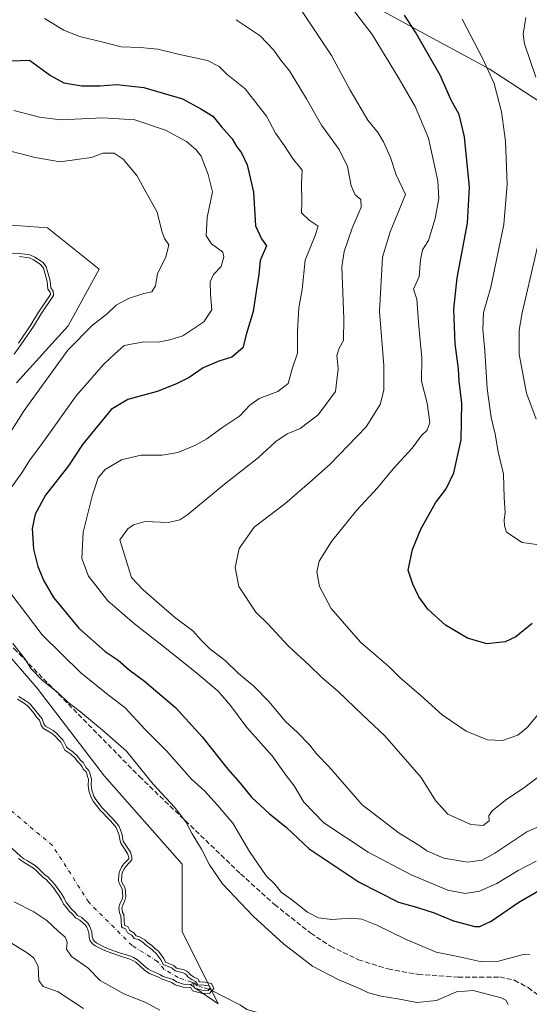
# Model space of a CAD drawing. Units: metres. Extents: x 634467 to 637927, y 4743626 to 4746006.
# Drawn here: x 636765 to 636931, y 4744740 to 4745061 of the extents above; entities that cross this region are included whole.
import ezdxf

# ---------------------------------------------------------------- set-up
doc = ezdxf.new("R2010")
doc.units = ezdxf.units.M
doc.header["$MEASUREMENT"] = 0
doc.linetypes.add('DGN Style 3', pattern=[2.307223, 1.648017, -0.659207])
doc.linetypes.add('DGN Style 4', pattern=[2.638475, 1.318413, -0.659207, 0.001648, -0.659207])
for name, color, linetype, lineweight in [('Arbolado forestal CxS', 92, 'Continuous', 0), ('Corriente natural eje', 4, 'DGN Style 4', 0), ('Corriente natural lineal', 142, 'Continuous', 13), ('Curva de nivel maestra', 30, 'Continuous', 30), ('Curva de nivel normal', 30, 'Continuous', 0), ('Embalse Cxs', 142, 'Continuous', 13), ('Matorral CxS', 135, 'Continuous', 0), ('Senda', 7, 'DGN Style 3', 0), ('Suelo desnudo CxS', 253, 'Continuous', 0)]:
    doc.layers.add(name, color=color, linetype=linetype, lineweight=lineweight)

# ---------------------------------------------------------------- blocks, each defined once
blk = doc.blocks.new('*U5')
at = {"layer": 'Matorral CxS', "color": 135, "linetype": 'Continuous', "lineweight": 0}
for points in [[(636761.0838, 4744792.5288, 583.713), (636765.2086, 4744788.6546, 583.7577), (636766.3242, 4744787.8383, 583.6965), (636767.5179, 4744787.1892, 583.5864), (636770.0335, 4744785.5914, 583.5085), (636771.1391, 4744784.6362, 583.5967), (636773.1696, 4744782.5948, 583.8636), (636774.3078, 4744781.8222, 583.7513), (636775.193, 4744780.7416, 583.84), (636776.4431, 4744779.4487, 583.9177), (636778.6837, 4744776.2736, 584.3372), (636779.4729, 4744774.9333, 584.4156), (636780.1255, 4744773.5876, 584.4622), (636781.0399, 4744772.6038, 584.1805), (636781.8798, 4744771.3707, 584.1572), (636782.9162, 4744770.4451, 584.0597), (636783.8178, 4744769.3719, 584.1474), (636785.2188, 4744768.6203, 583.8049), (636787.2257, 4744766.7925, 583.4469), (636787.7348, 4744765.953, 583.763), (636788.4863, 4744764.0415, 584.5643), (636788.6031, 4744762.3922, 585.2686), (636788.7793, 4744761.6768, 585.3189), (636789.3653, 4744760.8667, 585.1772), (636790.1573, 4744760.2569, 584.8894), (636792.4209, 4744759.0959, 583.9476), (636794.1888, 4744758.3603, 583.8599), (636797.5093, 4744757.1863, 583.5585), (636800.8587, 4744756.1816, 583.9808), (636802.0952, 4744755.6576, 584.055), (636803.4321, 4744754.9173, 584.1229), (636806.2301, 4744752.3698, 583.924), (636806.9663, 4744751.7868, 584.0177), (636807.7139, 4744751.3581, 584.0869), (636810.6333, 4744750.0916, 584.3756), (636811.7791, 4744749.4591, 584.3509), (636815.0205, 4744748.4031, 584.3417), (636816.0668, 4744747.6607, 584.2641), (636818.438, 4744746.9866, 584.4369), (636820.5093, 4744746.8559, 584.6161), (636821.8935, 4744745.9042, 584.7621), (636822.0316, 4744745.6519, 584.7761), (636822.4018, 4744745.5548, 584.784), (636829.7105, 4744740.5299, 585.2729), (636817.9008, 4744764.1505, 585.7332), (636817.9011, 4744786.0839, 587.0364), (636792.5937, 4744814.7665, 585.7613), (636770.6607, 4744843.4487, 588.6482), (636748.7275, 4744868.7567, 587.7126)], [(636763.9141, 4744942.9921, 586.216), (636780.7869, 4744961.5507, 587.1335), (636790.9105, 4744980.1095, 586.2512), (636774.0387, 4744993.6073, 586.2372), (636750.4177, 4744995.2949, 586.6143)], [(636875.4333, 4745068.7003, 621.2577), (636893.1403, 4745058.8535, 624.9575), (636918.0403, 4745045.4563, 630.0778), (636943.6411, 4745028.8041, 637.4046)]]:
    blk.add_polyline3d(points, dxfattribs=at)
blk = doc.blocks.new('*U12')
at = {"layer": 'Suelo desnudo CxS', "color": 253, "linetype": 'Continuous', "lineweight": 0}
for points in [[(636750.4177, 4744995.2949, 586.6143), (636774.0387, 4744993.6073, 586.2372), (636790.9105, 4744980.1095, 586.2512), (636780.7869, 4744961.5507, 587.1335), (636763.9141, 4744942.9921, 586.216)], [(636748.7275, 4744868.7567, 587.7126), (636770.6607, 4744843.4487, 588.6482), (636792.5937, 4744814.7665, 585.7613), (636817.9011, 4744786.0839, 587.0364), (636817.9008, 4744764.1505, 585.7332), (636829.7105, 4744740.5299, 585.2729), (636822.4018, 4744745.5548, 584.784), (636822.0316, 4744745.6519, 584.7761), (636821.8935, 4744745.9042, 584.7621), (636820.5093, 4744746.8559, 584.6161), (636818.438, 4744746.9866, 584.4369), (636816.0668, 4744747.6607, 584.2641), (636815.0205, 4744748.4031, 584.3417), (636811.7791, 4744749.4591, 584.3509), (636810.6333, 4744750.0916, 584.3756), (636807.7139, 4744751.3581, 584.0869), (636806.9663, 4744751.7868, 584.0177), (636806.2301, 4744752.3698, 583.924), (636803.4321, 4744754.9173, 584.1229), (636802.0952, 4744755.6576, 584.055), (636800.8587, 4744756.1816, 583.9808), (636797.5093, 4744757.1863, 583.5585), (636794.1888, 4744758.3603, 583.8599), (636792.4209, 4744759.0959, 583.9476), (636790.1573, 4744760.2569, 584.8894), (636789.3653, 4744760.8667, 585.1772), (636788.7793, 4744761.6768, 585.3189), (636788.6031, 4744762.3922, 585.2686), (636788.4863, 4744764.0415, 584.5643), (636787.7348, 4744765.953, 583.763), (636787.2257, 4744766.7925, 583.4469), (636785.2188, 4744768.6203, 583.8049), (636783.8178, 4744769.3719, 584.1474), (636782.9162, 4744770.4451, 584.0597), (636781.8798, 4744771.3707, 584.1572), (636781.0399, 4744772.6038, 584.1805), (636780.1255, 4744773.5876, 584.4622), (636779.4729, 4744774.9333, 584.4156), (636778.6837, 4744776.2736, 584.3372), (636776.4431, 4744779.4487, 583.9177), (636775.193, 4744780.7416, 583.84), (636774.3078, 4744781.8222, 583.7513), (636773.1696, 4744782.5948, 583.8636), (636771.1391, 4744784.6362, 583.5967), (636770.0335, 4744785.5914, 583.5085), (636767.5179, 4744787.1892, 583.5864), (636766.3242, 4744787.8383, 583.6965), (636765.2086, 4744788.6546, 583.7577), (636761.0838, 4744792.5288, 583.713)]]:
    blk.add_polyline3d(points, dxfattribs=at)
blk = doc.blocks.new('*U13')
at = {"layer": 'Embalse Cxs', "color": 142, "linetype": 'Continuous', "lineweight": 13}
for points in [[(636764.95, 4744984.1874, 584.8264), (636768.0289, 4744983.7617, 584.8042), (636769.4503, 4744983.1026, 584.7854), (636771.3724, 4744981.8852, 584.7277), (636771.9169, 4744981.4829, 584.7078), (636772.7381, 4744980.3993, 584.6261), (636773.9472, 4744976.0648, 584.3028), (636774.166, 4744973.6073, 584.1596), (636774.8981, 4744972.5309, 584.2137), (636774.9755, 4744971.7968, 584.2536), (636771.0989, 4744966.059, 583.8317), (636768.5929, 4744961.921, 583.9623), (636764.5833, 4744955.9367, 583.9557)], [(636764.3157, 4744839.8415, 585.2755), (636766.2408, 4744838.6348, 585.3376), (636767.3809, 4744837.8315, 585.2718), (636767.8643, 4744837.3661, 585.226), (636769.7147, 4744835.1474, 585.032), (636770.4951, 4744834.0224, 584.8768), (636771.422, 4744832.9806, 584.7715), (636771.98, 4744831.3893, 584.5241), (636772.3263, 4744830.7926, 584.4775), (636772.7795, 4744830.266, 584.4918), (636775.3158, 4744828.783, 584.8816), (636776.45, 4744827.9611, 584.9592), (636777.3709, 4744826.8583, 584.915), (636778.3676, 4744825.892, 584.9991), (636779.3589, 4744823.8597, 584.8288), (636779.7448, 4744823.2564, 584.8006), (636781.678, 4744821.8949, 585.0414), (636783.0792, 4744820.6078, 585.0915), (636783.9207, 4744819.406, 584.9987), (636784.963, 4744818.5056, 585.0251), (636785.3553, 4744817.8138, 584.9345), (636785.6419, 4744817.0608, 584.8588), (636786.6021, 4744816.1185, 584.9313), (636786.8644, 4744815.6158, 584.9007), (636787.0543, 4744814.6081, 584.7609), (636787.3638, 4744813.759, 584.6568), (636787.2533, 4744811.8688, 584.4001), (636787.4998, 4744809.9522, 584.389), (636788.2722, 4744807.7708, 584.4036), (636788.952, 4744806.5807, 584.4033), (636791.063, 4744803.7694, 584.4356), (636794.6306, 4744800.1542, 584.4755), (636796.4776, 4744798.0037, 584.4621), (636797.2806, 4744795.8155, 584.424), (636797.8219, 4744793.1595, 584.3691), (636798.4759, 4744792.0147, 584.3802), (636800.155, 4744789.5793, 584.4338), (636800.5508, 4744788.2759, 584.4233), (636800.5222, 4744787.8499, 584.4082), (636798.8685, 4744786.075, 584.3042), (636798.1991, 4744785.091, 584.2666), (636797.5779, 4744783.9021, 584.23), (636797.2668, 4744782.7762, 584.2244), (636797.1615, 4744780.6841, 584.2425), (636797.3759, 4744779.856, 584.261), (636798.4122, 4744777.976, 584.3693), (636798.6073, 4744775.6014, 584.3767), (636798.3471, 4744774.5992, 584.3502), (636797.634, 4744773.0519, 584.298), (636797.2932, 4744771.9486, 584.2481), (636797.5053, 4744770.0336, 584.1917), (636797.9253, 4744769.3071, 584.1932), (636798.161, 4744765.6077, 584.0634), (636798.569, 4744765.3301, 584.0921), (636799.4632, 4744764.951, 584.1687), (636800.1263, 4744763.6609, 584.2017), (636801.5014, 4744762.9429, 584.3453), (636802.3232, 4744761.831, 584.3512), (636803.687, 4744761.445, 584.4166), (636805.1704, 4744760.6443, 584.4607), (636806.064, 4744759.6014, 584.4572), (636807.3894, 4744758.8189, 584.5488), (636808.3523, 4744757.8568, 584.5963), (636809.48, 4744756.9783, 584.6247), (636811.1152, 4744754.758, 584.4772), (636811.7967, 4744753.2968, 584.3407), (636814.7157, 4744752.1399, 584.6718), (636815.6728, 4744751.2569, 584.7181), (636818.2435, 4744750.6345, 584.9033), (636818.9329, 4744750.3474, 584.9102), (636819.481, 4744749.832, 584.8644), (636819.8266, 4744749.34, 584.8067), (636821.129, 4744748.496, 584.7818), (636822.3503, 4744747.8471, 584.793), (636822.4682, 4744747.5465, 584.7545), (636823.0695, 4744746.7661, 584.8408), (636825.1569, 4744746.5763, 585.1038), (636826.8366, 4744746.2381, 585.2515), (636827.0713, 4744745.6606, 585.159), (636826.3961, 4744744.8739, 584.9681), (636824.4562, 4744745.0161, 584.8941), (636822.4018, 4744745.5548, 584.784), (636822.0316, 4744745.6519, 584.7761), (636821.8935, 4744745.9042, 584.7621), (636821.7443, 4744746.177, 584.7432), (636821.7103, 4744747.1207, 584.6891), (636820.5551, 4744746.853, 584.6198), (636820.5093, 4744746.8559, 584.6161), (636818.438, 4744746.9866, 584.4369), (636816.0668, 4744747.6607, 584.2641), (636815.0205, 4744748.4031, 584.3417), (636811.7791, 4744749.4591, 584.3509), (636810.6333, 4744750.0916, 584.3756), (636807.7139, 4744751.3581, 584.0869), (636806.9663, 4744751.7868, 584.0177), (636806.2301, 4744752.3698, 583.924), (636803.4321, 4744754.9173, 584.1229), (636802.0952, 4744755.6576, 584.055), (636800.8587, 4744756.1816, 583.9808), (636797.5093, 4744757.1863, 583.5585), (636794.1888, 4744758.3603, 583.8599), (636792.4209, 4744759.0959, 583.9476), (636790.1573, 4744760.2569, 584.8894), (636789.3653, 4744760.8667, 585.1772), (636788.7793, 4744761.6768, 585.3189), (636788.6031, 4744762.3922, 585.2686), (636788.4863, 4744764.0415, 584.5643), (636787.7348, 4744765.953, 583.763), (636787.2257, 4744766.7925, 583.4469), (636785.2188, 4744768.6203, 583.8049), (636783.8178, 4744769.3719, 584.1474), (636782.9162, 4744770.4451, 584.0597), (636781.8798, 4744771.3707, 584.1572), (636781.0399, 4744772.6038, 584.1805), (636780.1255, 4744773.5876, 584.4622), (636779.4729, 4744774.9333, 584.4156), (636778.6837, 4744776.2736, 584.3372), (636776.4431, 4744779.4487, 583.9177), (636775.193, 4744780.7416, 583.84), (636774.3078, 4744781.8222, 583.7513), (636773.1696, 4744782.5948, 583.8636), (636771.1391, 4744784.6362, 583.5967), (636770.0335, 4744785.5914, 583.5085), (636767.5179, 4744787.1892, 583.5864), (636766.3242, 4744787.8383, 583.6965), (636765.2086, 4744788.6546, 583.7577), (636761.0838, 4744792.5288, 583.713)]]:
    blk.add_polyline3d(points, dxfattribs=at)

msp = doc.modelspace()

# ---------------------------------------------------------------- linework, layer by layer
at = {"layer": 'Arbolado forestal CxS', "color": 92, "linetype": 'Continuous', "lineweight": 0}
for points in [[(637331.1537, 4744927.5683, 710.534), (637321.5637, 4744925.5015, 707.1933), (637257.5611, 4744934.4697, 700.8535), (637186.4731, 4745006.9889, 680.859), (637126.2989, 4745020.5779, 678.7093), (637079.3251, 4745007.0267, 678.8006), (637007.6421, 4744995.5003, 665.05), (636983.9889, 4745005.1657, 655.1376), (636966.6659, 4745012.3659, 646.4491), (636943.6411, 4745028.8041, 637.4046), (636918.0403, 4745045.4563, 630.0778), (636893.1403, 4745058.8535, 624.9575), (636875.4333, 4745068.7003, 621.2577), (636860.3085, 4745077.1111, 619.0667), (636834.6255, 4745088.5553, 617.8445), (636781.0759, 4745091.5703, 616.7771), (636763.1561, 4745100.5365, 614.5436), (636723.4745, 4745095.4141, 604.3257), (636690.5613, 4745109.8187, 594.6704), (636673.6607, 4745125.9239, 592.9315), (636660.7815, 4745133.2331, 592.0746), (636638.0221, 4745130.0153, 587.531)], [(636943.6411, 4745028.8041, 637.4046), (636918.0403, 4745045.4563, 630.0778), (636893.1403, 4745058.8535, 624.9575), (636875.4333, 4745068.7003, 621.2577)]]:
    msp.add_polyline3d(points, dxfattribs=at)
at = {"layer": 'Corriente natural eje', "color": 4, "linetype": 'DGN Style 4', "lineweight": 0}
msp.add_polyline3d([(636826.7234, 4744745.2553, 585.0542), (636826.3842, 4744745.2742, 585.0362), (636824.6085, 4744745.8823, 584.9753), (636822.8623, 4744746.438, 584.8127), (636821.9362, 4744747.2846, 584.7011), (636821.0366, 4744747.5757, 584.6111), (636816.671, 4744749.1103, 584.4994), (636812.0408, 4744751.7561, 584.2705), (636809.9378, 4744754.3131, 584.2666), (636801.6601, 4744759.5201, 583.9872), (636787.5001, 4744773.6301, 582.8708), (636775.7001, 4744792.1201, 581.8511), (636748.5001, 4744815.0301, 580.4241), (636726.8101, 4744845.6201, 579.2506), (636716.6101, 4744853.1701, 576.0741), (636703.2801, 4744867.7201, 569.9016), (636689.7201, 4744891.7401, 567.7104), (636664.3101, 4744927.2401, 562.5163), (636645.6501, 4744937.8601, 561.5477), (636618.6601, 4744945.2601, 560.6397), (636591.3501, 4744954.6601, 559.8037)], dxfattribs=at)
at = {"layer": 'Corriente natural lineal', "color": 142, "linetype": 'Continuous', "lineweight": 13}
msp.add_polyline3d([(636851.1298, 4744735.2592, 586.3952), (636839.0481, 4744738.6728, 585.4418), (636837.0082, 4744740.116, 585.6362), (636826.7234, 4744745.2553, 585.0542)], dxfattribs=at)
at = {"layer": 'Curva de nivel maestra', "color": 30, "linetype": 'Continuous', "lineweight": 30, "flags": 128}
for points, elevation in [([(636932.09, 4744864.5701), (636926.76, 4744860.2301), (636923.27, 4744858.6001), (636917.32, 4744857.9201), (636910.95, 4744859.8101), (636903.79, 4744863.9901), (636898, 4744869.2001), (636895.07, 4744873.2701), (636893.17, 4744877.3701), (636891.68, 4744881.8801), (636893, 4744888.7001), (636895.74, 4744895.2601), (636900.56, 4744903.9101), (636904.01, 4744908.4401), (636906.5, 4744913.6201), (636908.92, 4744924.4801), (636909.09, 4744936.3901), (636908.31, 4744943.5101), (636908.04, 4744947.5701), (636906.92, 4744955.7501), (636906.48, 4744967.0601), (636907.57, 4744977.2401), (636910.99, 4744995.0701), (636911.65, 4745006.8701), (636910.02, 4745023.2201), (636908.28, 4745030.4801), (636905.7, 4745035.2301), (636902.1, 4745043.3001), (636894.01, 4745057.3501), (636890.48, 4745062.9001)], 625), ([(636762.36, 4745048.0601), (636768.13, 4745048.2001), (636774.98, 4745043.1801), (636779.33, 4745040.8601), (636785.29, 4745039.8201), (636791.24, 4745039.8101), (636796.66, 4745040.3001), (636805.42, 4745039.3701), (636818.07, 4745035.6001), (636824.05, 4745032.3801), (636827.94, 4745029.9801), (636830.74, 4745026.4401), (636834.23, 4745022.5901), (636835.8, 4745020.0101), (636837.29, 4745018.0201), (636839.12, 4745014.1201), (636841.26, 4745005.2301), (636841.91, 4744994.1701), (636843.82, 4744990.0201), (636845.49, 4744987.6401), (636843.36, 4744982.9401), (636842.94, 4744978.3501), (636842.15, 4744973.5601), (636841.14, 4744966.3201), (636838.92, 4744959.1501), (636837.68, 4744954.4501), (636834.14, 4744951.4001), (636829.86, 4744950.0701), (636824.85, 4744947.9601), (636820.2, 4744944.7401), (636816.09, 4744942.7201), (636809.76, 4744940.1601), (636800.2, 4744937.6101), (636794.76, 4744934.2901), (636785.46, 4744922.9001), (636780.87, 4744915.9201), (636773.36, 4744906.4001), (636769.98, 4744900.2301), (636769.07, 4744895.5601), (636769.5, 4744888.7401), (636770.88, 4744883.0801), (636772.82, 4744878.4001), (636776.05, 4744872.9801), (636784.29, 4744863.0601), (636792.82, 4744855.4601), (636797.07, 4744852.6301), (636800.7, 4744849.3801), (636805.63, 4744845.7401), (636815.77, 4744837.1201), (636824.52, 4744827.5401), (636832.87, 4744817.0201), (636836.86, 4744812.5101), (636840.58, 4744807.9201), (636846.3, 4744802.6001), (636851.96, 4744798.0001), (636859.34, 4744791.0801), (636875.64, 4744780.1401), (636888.52, 4744773.6901), (636894.38, 4744771.9901), (636900.11, 4744770.1701), (636906.43, 4744767.5401), (636913.32, 4744765.7201), (636915.02, 4744765.7401), (636918.68, 4744767.4301), (636927.76, 4744773.7001), (636935.45, 4744778.1201)], 600)]:
    msp.add_lwpolyline(points, dxfattribs=dict(at, elevation=elevation))
at = {"layer": 'Curva de nivel normal', "color": 30, "linetype": 'Continuous', "lineweight": 0, "flags": 128}
for points, elevation in [([(636864.61, 4745076.75), (636879.94, 4745056.65), (636888.72, 4745042.15), (636893.96, 4745033.17), (636898.27, 4745022.8), (636901.32, 4745008.9), (636901.6, 4745003.16), (636900.46, 4744996.64), (636898.27, 4744989.42), (636896.31, 4744986.4), (636895.62, 4744983.15), (636895.19, 4744977.74), (636893.37, 4744973.57), (636894.47, 4744970.29), (636895.16, 4744961.41), (636896.04, 4744951.12), (636896.02, 4744943.55), (636897.8, 4744936.34), (636898.69, 4744930.1), (636897.88, 4744927.6), (636895.95, 4744925.83), (636892.96, 4744921.69), (636886.73, 4744914.99), (636881.62, 4744908.77), (636874.8, 4744901.39), (636866.59, 4744891.29), (636862.65, 4744884.88), (636861.87, 4744881.39), (636862.69, 4744876.56), (636866.52, 4744869.38), (636876.08, 4744858.42), (636880.72, 4744854.46), (636885.36, 4744850.55), (636889.08, 4744846.81), (636895.81, 4744841.04), (636902.73, 4744834.73), (636910.57, 4744829.43), (636917.48, 4744826.64), (636922.41, 4744826.43), (636927.42, 4744828.18), (636930.42, 4744830.58), (636934.43, 4744835.38)], 620), ([(636855.82, 4745066.02), (636866.69, 4745049.76), (636872.78, 4745038.46), (636878.53, 4745028.64), (636881.83, 4745024.49), (636883.61, 4745021.63), (636885.91, 4745016.44), (636887.78, 4745010.88), (636890.78, 4745004.44), (636885.8, 4744992.26), (636883.23, 4744983.95), (636882.24, 4744966.31), (636883.72, 4744948.72), (636883.71, 4744940.65), (636882.52, 4744935.96), (636877.9, 4744928.62), (636866.2, 4744916.45), (636859.45, 4744910.48), (636851.42, 4744903.61), (636841.42, 4744895.91), (636836.53, 4744889.02), (636835.18, 4744882.81), (636836.43, 4744876.63), (636842, 4744868.2), (636845.92, 4744864.45), (636852.66, 4744857.19), (636859.39, 4744850.92), (636863.36, 4744847.07), (636868.81, 4744842.37), (636876.74, 4744834.78), (636884.08, 4744827.94), (636895.83, 4744814.37), (636900.54, 4744806.85), (636904.57, 4744802.35), (636912.07, 4744798.96), (636916.04, 4744798.62), (636918, 4744800.24), (636917.95, 4744801.81), (636919.04, 4744803.42), (636923.76, 4744807.3), (636929.2, 4744810.83), (636937.88, 4744817.35)], 615), ([(636773.09, 4745061.86), (636779.36, 4745058.02), (636784.53, 4745055.9), (636791.77, 4745054.2), (636798.06, 4745052.56), (636804.26, 4745052.4), (636810.04, 4745051.8), (636816.65, 4745050.2), (636826.16, 4745048.12), (636829.99, 4745046.15), (636832.5, 4745043.68), (636838.46, 4745038.91), (636845.48, 4745030), (636848.43, 4745024.44), (636851.31, 4745020.3), (636853.96, 4745016.31), (636857.13, 4745012.37), (636856.9, 4745007.86), (636856.99, 4745002.14), (636856.84, 4744998.41), (636859.39, 4744996.06), (636862.29, 4744994.06), (636861.33, 4744991.03), (636858.05, 4744983.01), (636857.06, 4744973.48), (636855.94, 4744967.49), (636855.51, 4744959.76), (636855.52, 4744952.72), (636853.81, 4744947.56), (636852.48, 4744942.85), (636849.18, 4744940.16), (636843.08, 4744937.86), (636839.99, 4744935.78), (636836.75, 4744932.27), (636830.84, 4744928.29), (636825.97, 4744924.72), (636822.06, 4744922.62), (636816.52, 4744920.34), (636811.42, 4744919.41), (636804.44, 4744919.44), (636798.14, 4744917.96), (636792.85, 4744914.79), (636790.61, 4744912), (636788.75, 4744906.44), (636785.68, 4744894.35), (636785.22, 4744885.76), (636787.39, 4744879.92), (636793.71, 4744871.91), (636802.37, 4744864.4), (636812.81, 4744856.29), (636822.72, 4744848.39), (636829.67, 4744842.42), (636833.74, 4744837.77), (636839.06, 4744830.68), (636847.32, 4744821.34), (636851.88, 4744815.01), (636854.42, 4744811.62), (636857.6, 4744806.3), (636864.16, 4744799.49), (636878.55, 4744789.98), (636892.67, 4744782.54), (636904.52, 4744777.6), (636910.21, 4744776.54), (636914.91, 4744777.29), (636920.54, 4744779.8), (636927.49, 4744784.02), (636933.34, 4744787.07)], 605), ([(636835.6, 4745061.43), (636843.4, 4745056.12), (636847.72, 4745051.63), (636850.09, 4745048.26), (636852.9, 4745044.7), (636858.45, 4745035.65), (636863.42, 4745026.98), (636869.1, 4745019.08), (636871.83, 4745013.56), (636873.07, 4745007.27), (636874.34, 4745004.37), (636876.24, 4745002.77), (636876.35, 4745000.3), (636873.36, 4744993.44), (636870.8, 4744985.81), (636870.06, 4744980.79), (636870.66, 4744963.94), (636870.52, 4744956.79), (636869.1, 4744954.29), (636868.38, 4744951.96), (636868.84, 4744947.62), (636867.95, 4744940.22), (636862.27, 4744932.54), (636856.42, 4744928.09), (636852.18, 4744926.42), (636848.44, 4744923.87), (636842.84, 4744918.72), (636831.76, 4744909.92), (636819.76, 4744900.03), (636817.23, 4744898.35), (636813.42, 4744897.44), (636805.92, 4744897.75), (636802.1, 4744896.76), (636800.23, 4744895.42), (636797.58, 4744891.78), (636801.4, 4744879.52), (636805.28, 4744875.48), (636815.42, 4744866.62), (636821.48, 4744862.11), (636824.13, 4744859.07), (636827.02, 4744856.32), (636831.94, 4744852.44), (636836.36, 4744848.2), (636841.37, 4744844.12), (636846.33, 4744838.98), (636851.62, 4744832.62), (636855.54, 4744829), (636859.54, 4744824.82), (636861.79, 4744822.01), (636865.76, 4744817.92), (636876.6, 4744805.44), (636888.75, 4744796.14), (636895.17, 4744792.25), (636897.76, 4744790.46), (636903.32, 4744788.07), (636911, 4744786.72), (636915.77, 4744787.35), (636919.86, 4744789.63), (636930.3, 4744796.56), (636942.11, 4744801.73)], 610), ([(636909.28, 4745061.62), (636915.86, 4745048.93), (636919.68, 4745040.66), (636922.09, 4745031.4), (636923.33, 4745021.84), (636923.97, 4745007.75), (636922.79, 4744994.64), (636918.6, 4744974.21), (636916.21, 4744965.96), (636915.93, 4744960.4), (636916.67, 4744953.4), (636917.41, 4744941.16), (636918.69, 4744931.7), (636920.05, 4744926.25), (636920.97, 4744920.51), (636922.73, 4744913.26), (636922.96, 4744905.58), (636923.27, 4744900.73), (636922.97, 4744898.29), (636923.04, 4744896.39), (636923.68, 4744894.36), (636928.76, 4744890.92), (636936.7, 4744889.88)], 630), ([(636930.05, 4745062.09), (636929.18, 4745056.74), (636929.6, 4745053.58), (636933.3, 4745042.74)], 635), ([(636763.12, 4745031.79), (636771.44, 4745029.61), (636778.38, 4745028.73), (636792.06, 4745029.43), (636802.52, 4745028.75), (636812.5, 4745025.41), (636819.36, 4745021.67), (636822.4, 4745019.12), (636824.17, 4745016.98), (636826.42, 4745010.94), (636827.89, 4745005.29), (636826.11, 4744996.96), (636825.78, 4744990.96), (636827.52, 4744988.29), (636831.24, 4744985.62), (636831.57, 4744984.12), (636830.66, 4744980.96), (636828.14, 4744978.29), (636827.07, 4744975.96), (636827.16, 4744971.96), (636827.66, 4744966.8), (636824.97, 4744962.87), (636818.18, 4744958.39), (636813.95, 4744957.05), (636810.09, 4744956.3), (636805.42, 4744956.4), (636799.09, 4744955.22), (636795.98, 4744952.48), (636792.3, 4744948.98), (636783.35, 4744938.73), (636772.26, 4744923.26), (636768.13, 4744917.69), (636765.68, 4744913.65), (636761.77, 4744908.21)], 595), ([(636753.76, 4744913.97), (636766.46, 4744934.04), (636780.71, 4744953.62), (636788.71, 4744961.87), (636793.57, 4744965.63), (636796.42, 4744968.29), (636800.42, 4744970.47), (636805.45, 4744972.14), (636808.1, 4744972.66), (636809.24, 4744974.62), (636809.86, 4744978.62), (636812.59, 4744983.98), (636813.66, 4744988.04), (636812.24, 4744990.1), (636811.28, 4744992.48), (636809.76, 4744998.62), (636806.09, 4745005.33), (636803.18, 4745010.62), (636798.72, 4745015.91), (636795.76, 4745017.85), (636792.09, 4745017.95), (636788.42, 4745016.49), (636785.12, 4745016.01), (636778.22, 4745015.11), (636769.98, 4745016.54), (636761.54, 4745018.7)], 590), ([(636934.42, 4744990.2), (636928.86, 4744965.8), (636927.86, 4744960.15), (636927.79, 4744952.31), (636930.18, 4744939.65), (636933.35, 4744931.2)], 635), ([(636759.0082, 4744985.3416), (636765.0317, 4744985.1856), (636768.3139, 4744984.7318), (636769.9302, 4744983.9823), (636771.9378, 4744982.7108), (636772.6269, 4744982.2016), (636773.6501, 4744980.8515), (636774.9351, 4744976.245), (636775.139, 4744973.9548), (636775.8662, 4744972.8856), (636776.0082, 4744971.5391), (636771.9414, 4744965.5197), (636769.4364, 4744961.3834), (636765.4044, 4744955.3658), (636763.2034, 4744952.3136)], 585), ([(636762.05, 4744874.27), (636772.32, 4744860.79), (636784.95, 4744848.48), (636794.39, 4744840.83), (636799.29, 4744837.14), (636805.94, 4744830), (636812.93, 4744822.92), (636815.86, 4744819.5), (636818.66, 4744816.52), (636820.85, 4744813.88), (636825.3, 4744809.84), (636829.45, 4744805.26), (636834.43, 4744799.42), (636839.96, 4744790.21), (636845.38, 4744782.29), (636848.12, 4744779.56), (636850.36, 4744776.85), (636853.64, 4744774.51), (636858.87, 4744770.4), (636862.41, 4744768.53), (636866.78, 4744768.06), (636873.09, 4744768.47), (636876.52, 4744768.11), (636881.41, 4744766.18), (636890.5, 4744761.68), (636900.8, 4744757.34), (636907.27, 4744756.08), (636915.14, 4744754.28), (636921.09, 4744754.47), (636928.76, 4744756.5), (636931.27, 4744756.66)], 595), ([(636924.21, 4744740.29), (636923.53, 4744741.68), (636921.94, 4744742.48), (636912.82, 4744744.84), (636907.39, 4744744.45), (636900.93, 4744741.59), (636894.45, 4744740.98), (636888.25, 4744742.1), (636882.8, 4744742.98), (636878.66, 4744744.11), (636875.78, 4744745.51), (636868.79, 4744748.43), (636860.47, 4744752.84), (636850.99, 4744760.09), (636841.13, 4744769.06), (636831.13, 4744779.68), (636826.86, 4744785.88), (636824.26, 4744790.97), (636821.19, 4744795.94), (636819.11, 4744799.86), (636815.46, 4744804.64), (636808.5, 4744812.14), (636799.76, 4744822.95), (636791.98, 4744829.8), (636784.83, 4744835.74), (636780.72, 4744838.86), (636777.48, 4744841.93), (636772.35, 4744846.11), (636768.6, 4744849.9), (636766.81, 4744852.95), (636762.73, 4744858.05)], 590), ([(636764.7355, 4744840.7586), (636766.7947, 4744839.4678), (636768.0194, 4744838.6049), (636768.5973, 4744838.0486), (636770.511, 4744835.7538), (636771.2823, 4744834.642), (636772.3003, 4744833.4978), (636772.8924, 4744831.8095), (636773.1447, 4744831.3747), (636773.4285, 4744831.0449), (636775.8629, 4744829.6215), (636777.1377, 4744828.6977), (636778.1048, 4744827.5396), (636779.1894, 4744826.4879), (636780.2324, 4744824.35), (636780.4813, 4744823.9608), (636782.3068, 4744822.6752), (636783.8359, 4744821.2706), (636784.6685, 4744820.0814), (636785.7476, 4744819.1493), (636786.2628, 4744818.2408), (636786.4986, 4744817.6212), (636787.4155, 4744816.7214), (636787.8196, 4744815.9468), (636788.0219, 4744814.8737), (636788.3742, 4744813.9071), (636788.257, 4744811.9037), (636788.478, 4744810.1855), (636789.185, 4744808.189), (636789.7893, 4744807.1311), (636791.8222, 4744804.4238), (636795.3667, 4744800.832), (636797.354, 4744798.518), (636798.2454, 4744796.0892), (636798.7697, 4744793.5163), (636799.3232, 4744792.5475), (636801.0665, 4744790.0188), (636801.5608, 4744788.3915), (636801.4961, 4744787.4283), (636799.6522, 4744785.4493), (636799.0586, 4744784.5765), (636798.5135, 4744783.5333), (636798.26, 4744782.616), (636798.1679, 4744780.7866), (636798.3124, 4744780.2285), (636799.3913, 4744778.2713), (636799.6178, 4744775.5143), (636799.2926, 4744774.2616), (636798.5699, 4744772.6935), (636798.31, 4744771.8521), (636798.4761, 4744770.3523), (636798.9084, 4744769.6046), (636799.1266, 4744766.1798), (636800.187, 4744765.7303), (636800.8706, 4744764.4004), (636802.1685, 4744763.7226), (636802.9243, 4744762.7002), (636804.0652, 4744762.3772), (636805.8089, 4744761.436), (636806.7154, 4744760.3781), (636808.0067, 4744759.6157), (636809.0155, 4744758.6078), (636810.2034, 4744757.6824), (636811.9794, 4744755.2709), (636812.5349, 4744754.0799), (636815.2571, 4744753.001), (636816.1602, 4744752.1678), (636818.5553, 4744751.5879), (636819.4854, 4744751.2006), (636820.2405, 4744750.4905), (636820.5333, 4744750.0736), (636821.6365, 4744749.3588), (636823.1462, 4744748.5566), (636823.3472, 4744748.0441), (636823.595, 4744747.7224), (636825.3013, 4744747.5673), (636827.5607, 4744747.1124), (636828.2273, 4744745.4721), (636826.8263, 4744743.8397), (636824.2914, 4744744.0255), (636821.361, 4744744.7939), (636820.7691, 4744745.8761), (636820.6382, 4744745.8458), (636818.2679, 4744745.9953), (636815.6281, 4744746.7458), (636814.566, 4744747.4995), (636811.379, 4744748.5377), (636810.1917, 4744749.1931), (636807.2648, 4744750.4629), (636806.404, 4744750.9565), (636805.5823, 4744751.6072), (636802.8454, 4744754.0991), (636801.6567, 4744754.7573), (636800.5189, 4744755.2395), (636797.1988, 4744756.2354), (636793.8298, 4744757.4266), (636792, 4744758.1879), (636789.6196, 4744759.4088), (636788.6402, 4744760.1629), (636787.8548, 4744761.2485), (636787.6115, 4744762.2362), (636787.4996, 4744763.8181), (636786.8353, 4744765.5076), (636786.4455, 4744766.1505), (636784.637, 4744767.7976), (636783.1757, 4744768.5815), (636782.1966, 4744769.747), (636781.1223, 4744770.7065), (636780.256, 4744771.9784), (636779.2911, 4744773.0165), (636778.5907, 4744774.4606), (636777.8428, 4744775.7307), (636775.6705, 4744778.8091), (636774.4455, 4744780.0761), (636773.6261, 4744781.0763), (636772.5284, 4744781.8214), (636770.4567, 4744783.9042), (636769.4353, 4744784.7867), (636767.0104, 4744786.3269), (636765.7877, 4744786.9918), (636764.5686, 4744787.8838)], 585), ([(636763.23, 4744773.79), (636769.57, 4744770.55), (636773.84, 4744767.73), (636777.46, 4744764.32), (636779.83, 4744762.3), (636780.41, 4744760.59), (636780.25, 4744758.32), (636781.91, 4744755.94), (636787.15, 4744752.29), (636791.23, 4744748.13), (636798.92, 4744743.79), (636806.12, 4744740.98), (636810.62, 4744738.48)], 590), ([(636785.82, 4744738.98), (636777.54, 4744744.41), (636772.65, 4744746.18), (636771.24, 4744748.1), (636770.98, 4744752.85), (636769.64, 4744755.38), (636767.71, 4744756.91), (636756.77, 4744763.64)], 595)]:
    msp.add_lwpolyline(points, dxfattribs=dict(at, elevation=elevation))
at = {"layer": 'Embalse Cxs', "color": 142, "linetype": 'Continuous', "lineweight": 13}
for points in [[(636764.95, 4744984.1874, 584.8264), (636768.0289, 4744983.7617, 584.8042), (636769.4503, 4744983.1026, 584.7854), (636771.3724, 4744981.8852, 584.7277), (636771.9169, 4744981.4829, 584.7078), (636772.7381, 4744980.3993, 584.6261), (636773.9472, 4744976.0648, 584.3028), (636774.166, 4744973.6073, 584.1596), (636774.8981, 4744972.5309, 584.2137), (636774.9755, 4744971.7968, 584.2536), (636771.0989, 4744966.059, 583.8317), (636768.5929, 4744961.921, 583.9623), (636764.5833, 4744955.9367, 583.9557)], [(636764.3157, 4744839.8415, 585.2755), (636766.2408, 4744838.6348, 585.3376), (636767.3809, 4744837.8315, 585.2718), (636767.8643, 4744837.3661, 585.226), (636769.7147, 4744835.1474, 585.032), (636770.4951, 4744834.0224, 584.8768), (636771.422, 4744832.9806, 584.7715), (636771.98, 4744831.3893, 584.5241), (636772.3263, 4744830.7926, 584.4775), (636772.7795, 4744830.266, 584.4918), (636775.3158, 4744828.783, 584.8816), (636776.45, 4744827.9611, 584.9592), (636777.3709, 4744826.8583, 584.915), (636778.3676, 4744825.892, 584.9991), (636779.3589, 4744823.8597, 584.8288), (636779.7448, 4744823.2564, 584.8006), (636781.678, 4744821.8949, 585.0414), (636783.0792, 4744820.6078, 585.0915), (636783.9207, 4744819.406, 584.9987), (636784.963, 4744818.5056, 585.0251), (636785.3553, 4744817.8138, 584.9345), (636785.6419, 4744817.0608, 584.8588), (636786.6021, 4744816.1185, 584.9313), (636786.8644, 4744815.6158, 584.9007), (636787.0543, 4744814.6081, 584.7609), (636787.3638, 4744813.759, 584.6568), (636787.2533, 4744811.8688, 584.4001), (636787.4998, 4744809.9522, 584.389), (636788.2722, 4744807.7708, 584.4036), (636788.952, 4744806.5807, 584.4033), (636791.063, 4744803.7694, 584.4356), (636794.6306, 4744800.1542, 584.4755), (636796.4776, 4744798.0037, 584.4621), (636797.2806, 4744795.8155, 584.424), (636797.8219, 4744793.1595, 584.3691), (636798.4759, 4744792.0147, 584.3802), (636800.155, 4744789.5793, 584.4338), (636800.5508, 4744788.2759, 584.4233), (636800.5222, 4744787.8499, 584.4082), (636798.8685, 4744786.075, 584.3042), (636798.1991, 4744785.091, 584.2666), (636797.5779, 4744783.9021, 584.23), (636797.2668, 4744782.7762, 584.2244), (636797.1615, 4744780.6841, 584.2425), (636797.3759, 4744779.856, 584.261), (636798.4122, 4744777.976, 584.3693), (636798.6073, 4744775.6014, 584.3767), (636798.3471, 4744774.5992, 584.3502), (636797.634, 4744773.0519, 584.298), (636797.2932, 4744771.9486, 584.2481), (636797.5053, 4744770.0336, 584.1917), (636797.9253, 4744769.3071, 584.1932), (636798.161, 4744765.6077, 584.0634), (636798.569, 4744765.3301, 584.0921), (636799.4632, 4744764.951, 584.1687), (636800.1263, 4744763.6609, 584.2017), (636801.5014, 4744762.9429, 584.3453), (636802.3232, 4744761.831, 584.3512), (636803.687, 4744761.445, 584.4166), (636805.1704, 4744760.6443, 584.4607), (636806.064, 4744759.6014, 584.4572), (636807.3894, 4744758.8189, 584.5488), (636808.3523, 4744757.8568, 584.5963), (636809.48, 4744756.9783, 584.6247), (636811.1152, 4744754.758, 584.4772), (636811.7967, 4744753.2968, 584.3407), (636814.7157, 4744752.1399, 584.6718), (636815.6728, 4744751.2569, 584.7181), (636818.2435, 4744750.6345, 584.9033), (636818.9329, 4744750.3474, 584.9102), (636819.481, 4744749.832, 584.8644), (636819.8266, 4744749.34, 584.8067), (636821.129, 4744748.496, 584.7818), (636822.3503, 4744747.8471, 584.793), (636822.4682, 4744747.5465, 584.7545), (636823.0695, 4744746.7661, 584.8408), (636825.1569, 4744746.5763, 585.1038), (636826.8366, 4744746.2381, 585.2515), (636827.0713, 4744745.6606, 585.159), (636826.3961, 4744744.8739, 584.9681), (636824.4562, 4744745.0161, 584.8941), (636822.4018, 4744745.5548, 584.784), (636822.0316, 4744745.6519, 584.7761), (636821.8935, 4744745.9042, 584.7621), (636821.7443, 4744746.177, 584.7432), (636821.7103, 4744747.1207, 584.6891), (636820.5551, 4744746.853, 584.6198), (636820.5093, 4744746.8559, 584.6161), (636818.438, 4744746.9866, 584.4369), (636816.0668, 4744747.6607, 584.2641), (636815.0205, 4744748.4031, 584.3417), (636811.7791, 4744749.4591, 584.3509), (636810.6333, 4744750.0916, 584.3756), (636807.7139, 4744751.3581, 584.0869), (636806.9663, 4744751.7868, 584.0177), (636806.2301, 4744752.3698, 583.924), (636803.4321, 4744754.9173, 584.1229), (636802.0952, 4744755.6576, 584.055), (636800.8587, 4744756.1816, 583.9808), (636797.5093, 4744757.1863, 583.5585), (636794.1888, 4744758.3603, 583.8599), (636792.4209, 4744759.0959, 583.9476), (636790.1573, 4744760.2569, 584.8894), (636789.3653, 4744760.8667, 585.1772), (636788.7793, 4744761.6768, 585.3189), (636788.6031, 4744762.3922, 585.2686), (636788.4863, 4744764.0415, 584.5643), (636787.7348, 4744765.953, 583.763), (636787.2257, 4744766.7925, 583.4469), (636785.2188, 4744768.6203, 583.8049), (636783.8178, 4744769.3719, 584.1474), (636782.9162, 4744770.4451, 584.0597), (636781.8798, 4744771.3707, 584.1572), (636781.0399, 4744772.6038, 584.1805), (636780.1255, 4744773.5876, 584.4622), (636779.4729, 4744774.9333, 584.4156), (636778.6837, 4744776.2736, 584.3372), (636776.4431, 4744779.4487, 583.9177), (636775.193, 4744780.7416, 583.84), (636774.3078, 4744781.8222, 583.7513), (636773.1696, 4744782.5948, 583.8636), (636771.1391, 4744784.6362, 583.5967), (636770.0335, 4744785.5914, 583.5085), (636767.5179, 4744787.1892, 583.5864), (636766.3242, 4744787.8383, 583.6965), (636765.2086, 4744788.6546, 583.7577), (636761.0838, 4744792.5288, 583.713)]]:
    msp.add_polyline3d(points, dxfattribs=at)
at = {"layer": 'Matorral CxS', "color": 135, "linetype": 'Continuous', "lineweight": 0}
for points in [[(637331.1537, 4744927.5683, 710.534), (637321.5637, 4744925.5015, 707.1933), (637257.5611, 4744934.4697, 700.8535), (637186.4731, 4745006.9889, 680.859), (637126.2989, 4745020.5779, 678.7093), (637079.3251, 4745007.0267, 678.8006), (637007.6421, 4744995.5003, 665.05), (636983.9889, 4745005.1657, 655.1376), (636966.6659, 4745012.3659, 646.4491), (636943.6411, 4745028.8041, 637.4046), (636918.0403, 4745045.4563, 630.0778), (636893.1403, 4745058.8535, 624.9575), (636875.4333, 4745068.7003, 621.2577), (636860.3085, 4745077.1111, 619.0667), (636834.6255, 4745088.5553, 617.8445), (636781.0759, 4745091.5703, 616.7771), (636763.1561, 4745100.5365, 614.5436), (636723.4745, 4745095.4141, 604.3257), (636690.5613, 4745109.8187, 594.6704), (636673.6607, 4745125.9239, 592.9315), (636660.7815, 4745133.2331, 592.0746), (636638.0221, 4745130.0153, 587.531)], [(636750.4177, 4744995.2949, 586.6143), (636774.0387, 4744993.6073, 586.2372), (636790.9105, 4744980.1095, 586.2512), (636780.7869, 4744961.5507, 587.1335), (636763.9141, 4744942.9921, 586.216)], [(636748.7275, 4744868.7567, 587.7126), (636770.6607, 4744843.4487, 588.6482), (636792.5937, 4744814.7665, 585.7613), (636817.9011, 4744786.0839, 587.0364), (636817.9008, 4744764.1505, 585.7332), (636829.7105, 4744740.5299, 585.2729), (636822.4018, 4744745.5548, 584.784), (636822.0316, 4744745.6519, 584.7761), (636821.8935, 4744745.9042, 584.7621), (636820.5093, 4744746.8559, 584.6161), (636818.438, 4744746.9866, 584.4369), (636816.0668, 4744747.6607, 584.2641), (636815.0205, 4744748.4031, 584.3417), (636811.7791, 4744749.4591, 584.3509), (636810.6333, 4744750.0916, 584.3756), (636807.7139, 4744751.3581, 584.0869), (636806.9663, 4744751.7868, 584.0177), (636806.2301, 4744752.3698, 583.924), (636803.4321, 4744754.9173, 584.1229), (636802.0952, 4744755.6576, 584.055), (636800.8587, 4744756.1816, 583.9808), (636797.5093, 4744757.1863, 583.5585), (636794.1888, 4744758.3603, 583.8599), (636792.4209, 4744759.0959, 583.9476), (636790.1573, 4744760.2569, 584.8894), (636789.3653, 4744760.8667, 585.1772), (636788.7793, 4744761.6768, 585.3189), (636788.6031, 4744762.3922, 585.2686), (636788.4863, 4744764.0415, 584.5643), (636787.7348, 4744765.953, 583.763), (636787.2257, 4744766.7925, 583.4469), (636785.2188, 4744768.6203, 583.8049), (636783.8178, 4744769.3719, 584.1474), (636782.9162, 4744770.4451, 584.0597), (636781.8798, 4744771.3707, 584.1572), (636781.0399, 4744772.6038, 584.1805), (636780.1255, 4744773.5876, 584.4622), (636779.4729, 4744774.9333, 584.4156), (636778.6837, 4744776.2736, 584.3372), (636776.4431, 4744779.4487, 583.9177), (636775.193, 4744780.7416, 583.84), (636774.3078, 4744781.8222, 583.7513), (636773.1696, 4744782.5948, 583.8636), (636771.1391, 4744784.6362, 583.5967), (636770.0335, 4744785.5914, 583.5085), (636767.5179, 4744787.1892, 583.5864), (636766.3242, 4744787.8383, 583.6965), (636765.2086, 4744788.6546, 583.7577), (636761.0838, 4744792.5288, 583.713)]]:
    msp.add_polyline3d(points, dxfattribs=at)
at = {"layer": 'Senda', "color": 7, "linetype": 'DGN Style 3', "lineweight": 0}
msp.add_polyline3d([(636742.6801, 4744921.0801, 585.4421), (636741.2201, 4744912.5701, 586.2627), (636737.6401, 4744897.9001, 587.4869), (636738.0401, 4744893.0601, 588.5695), (636742.1301, 4744883.6001, 588.8011), (636750.9001, 4744870.6401, 590.033), (636763.1001, 4744856.3701, 591.2852), (636804.0001, 4744814.6501, 590.1896), (636837.0101, 4744782.9101, 593.0955), (636848.0401, 4744772.9101, 595.2455), (636859.8701, 4744763.5801, 594.3592), (636866.2901, 4744759.3201, 593.3567), (636875.4101, 4744754.9101, 592.9921), (636885.0001, 4744751.9001, 592.985), (636894.8701, 4744750.1201, 594.4088), (636907.9001, 4744749.2301, 594.2476), (636921.5001, 4744749.2701, 593.9282), (636926.3001, 4744748.1901, 593.9313), (636930.7401, 4744745.8201, 594.5439), (636933.9601, 4744743.3301, 595.1717)], dxfattribs=at)
at = {"layer": 'Suelo desnudo CxS', "color": 253, "linetype": 'Continuous', "lineweight": 0}
for points in [[(636750.4177, 4744995.2949, 586.6143), (636774.0387, 4744993.6073, 586.2372), (636790.9105, 4744980.1095, 586.2512), (636780.7869, 4744961.5507, 587.1335), (636763.9141, 4744942.9921, 586.216)], [(636748.7275, 4744868.7567, 587.7126), (636770.6607, 4744843.4487, 588.6482), (636792.5937, 4744814.7665, 585.7613), (636817.9011, 4744786.0839, 587.0364), (636817.9008, 4744764.1505, 585.7332), (636829.7105, 4744740.5299, 585.2729), (636822.4018, 4744745.5548, 584.784), (636822.0316, 4744745.6519, 584.7761), (636821.8935, 4744745.9042, 584.7621), (636820.5093, 4744746.8559, 584.6161), (636818.438, 4744746.9866, 584.4369), (636816.0668, 4744747.6607, 584.2641), (636815.0205, 4744748.4031, 584.3417), (636811.7791, 4744749.4591, 584.3509), (636810.6333, 4744750.0916, 584.3756), (636807.7139, 4744751.3581, 584.0869), (636806.9663, 4744751.7868, 584.0177), (636806.2301, 4744752.3698, 583.924), (636803.4321, 4744754.9173, 584.1229), (636802.0952, 4744755.6576, 584.055), (636800.8587, 4744756.1816, 583.9808), (636797.5093, 4744757.1863, 583.5585), (636794.1888, 4744758.3603, 583.8599), (636792.4209, 4744759.0959, 583.9476), (636790.1573, 4744760.2569, 584.8894), (636789.3653, 4744760.8667, 585.1772), (636788.7793, 4744761.6768, 585.3189), (636788.6031, 4744762.3922, 585.2686), (636788.4863, 4744764.0415, 584.5643), (636787.7348, 4744765.953, 583.763), (636787.2257, 4744766.7925, 583.4469), (636785.2188, 4744768.6203, 583.8049), (636783.8178, 4744769.3719, 584.1474), (636782.9162, 4744770.4451, 584.0597), (636781.8798, 4744771.3707, 584.1572), (636781.0399, 4744772.6038, 584.1805), (636780.1255, 4744773.5876, 584.4622), (636779.4729, 4744774.9333, 584.4156), (636778.6837, 4744776.2736, 584.3372), (636776.4431, 4744779.4487, 583.9177), (636775.193, 4744780.7416, 583.84), (636774.3078, 4744781.8222, 583.7513), (636773.1696, 4744782.5948, 583.8636), (636771.1391, 4744784.6362, 583.5967), (636770.0335, 4744785.5914, 583.5085), (636767.5179, 4744787.1892, 583.5864), (636766.3242, 4744787.8383, 583.6965), (636765.2086, 4744788.6546, 583.7577), (636761.0838, 4744792.5288, 583.713)]]:
    msp.add_polyline3d(points, dxfattribs=at)

# ---------------------------------------------------------------- block references
at = {"layer": 'Embalse Cxs', "color": 142, "linetype": 'Continuous', "lineweight": 13}
msp.add_blockref('*U13', (0, 0), dxfattribs=at)
at = {"layer": 'Matorral CxS', "color": 135, "linetype": 'Continuous', "lineweight": 0}
msp.add_blockref('*U5', (0, 0), dxfattribs=at)
at = {"layer": 'Suelo desnudo CxS', "color": 253, "linetype": 'Continuous', "lineweight": 0}
msp.add_blockref('*U12', (0, 0), dxfattribs=at)

doc.saveas('drawing.dxf')
